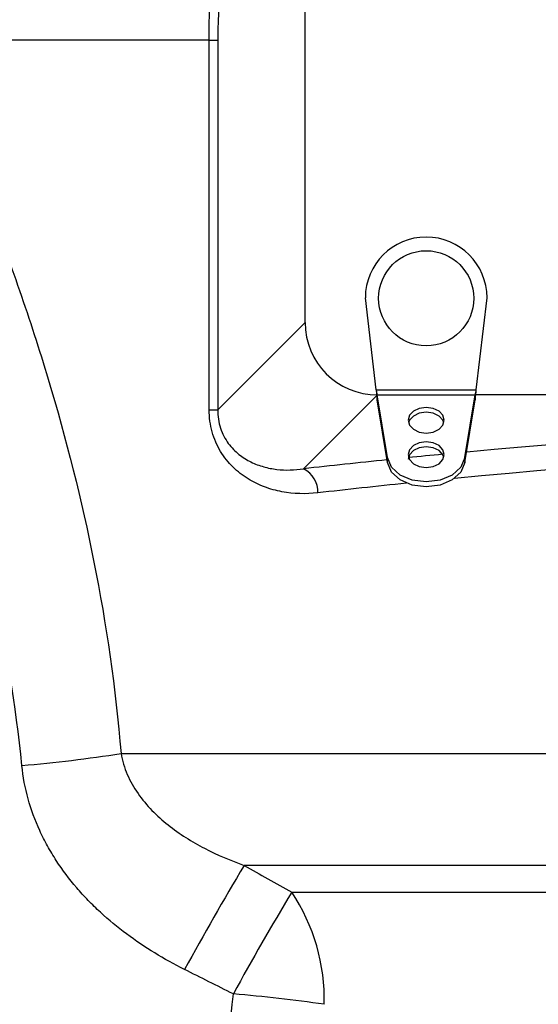
# Model space of a CAD drawing. Extents: x 0.2 to 33.8, y 0.2 to 21.8.
# Drawn here: x 25 to 25.5, y 15.6 to 16.5 of the extents above; entities that cross this region are included whole.
import ezdxf

# ---------------------------------------------------------------- set-up
doc = ezdxf.new("R2010")
doc.units = 0
doc.header["$MEASUREMENT"] = 0
doc.linetypes.add('SLD-SOLID', pattern=[0])
doc.layers.get('0').update_dxf_attribs({"linetype": 'CONTINUOUS'})

msp = doc.modelspace()

# ---------------------------------------------------------------- linework, layer by layer
at = {"color": 7, "linetype": 'SLD-SOLID'}
for p, q in [((25.25995708, 16.21405149), (25.25995708, 16.87938367)), ((25.16770248, 16.48552937), (24.8879551, 16.48552937)), ((25.16770248, 16.13004933), (25.16770248, 16.48552937)), ((25.16770248, 16.48552937), (25.17595492, 16.48552937)), ((25.17595492, 16.48552937), (25.17595492, 16.13004933)), ((25.32816188, 16.14918446), (25.31781771, 16.23771758)), ((25.42447353, 16.14918446), (25.43481771, 16.23771758)), ((25.17595492, 16.13004933), (25.25995708, 16.21405149)), ((25.32816188, 16.14918446), (25.42447353, 16.14918446)), ((25.32958911, 16.14441946), (25.2584604, 16.07329074)), ((25.33906329, 16.08405971), (25.329091, 16.14441149)), ((25.329091, 16.14441149), (25.42354441, 16.14441149)), ((25.329091, 16.13963852), (25.329091, 16.14441149)), ((25.33906329, 16.07928674), (25.329091, 16.13963852)), ((25.41357212, 16.08405971), (25.42354441, 16.14441149)), ((25.41357212, 16.07928674), (25.42354441, 16.13963852)), ((25.42354441, 16.14441149), (25.42354441, 16.13963852)), ((27.2136713, 16.14441946), (25.42404577, 16.14441946)), ((25.16770248, 16.13004933), (25.17595492, 16.13004933)), ((25.33906329, 16.07928674), (25.33906329, 16.08405971)), ((25.41357212, 16.08405971), (25.41357212, 16.07928674)), ((25.08294597, 15.79947959), (28.43069271, 15.79947959)), ((28.38045971, 15.6917546), (25.20129875, 15.6917546)), ((25.24706774, 15.66592374), (28.3496757, 15.66592374))]:
    msp.add_line(p, q, dxfattribs=at)
at = {"color": 7, "linetype": 'SLD-SOLID', "flags": 128}
for points in [[(25.37631771, 16.10774468), (25.38299075, 16.10868326), (25.38864788, 16.1113561), (25.39242785, 16.1153563), (25.39375521, 16.12007485), (25.39242785, 16.12479341), (25.38864788, 16.1287936), (25.38299075, 16.13146645), (25.37631771, 16.13240503), (25.36964466, 16.13146645), (25.36398753, 16.1287936), (25.36020756, 16.12479341), (25.35888021, 16.12007485), (25.36020756, 16.1153563), (25.36398753, 16.1113561), (25.36964466, 16.10868326), (25.37631771, 16.10774468)], [(25.39342547, 16.11768837), (25.39242785, 16.12002043), (25.38864788, 16.12402063), (25.38299075, 16.12669348), (25.37631771, 16.12763206), (25.36964466, 16.12669348), (25.36398753, 16.12402063), (25.36020756, 16.12002043), (25.35920994, 16.11768837)], [(25.37631771, 16.07459905), (25.38299075, 16.07553763), (25.38864788, 16.07821047), (25.39242785, 16.08221067), (25.39375521, 16.08692922), (25.39242785, 16.09164777), (25.38864788, 16.09564797), (25.38299075, 16.09832082), (25.37631771, 16.0992594), (25.36964466, 16.09832082), (25.36398753, 16.09564797), (25.36020756, 16.09164777), (25.35888021, 16.08692922), (25.36020756, 16.08221067), (25.36398753, 16.07821047), (25.36964466, 16.07553763), (25.37631771, 16.07459905)], [(25.39342547, 16.08454274), (25.39242785, 16.0868748), (25.38864788, 16.090875), (25.38299075, 16.09354785), (25.37631771, 16.09448643), (25.36964466, 16.09354785), (25.36398753, 16.090875), (25.36020756, 16.0868748), (25.35888021, 16.08215625)], [(25.41357212, 16.08405971), (25.40958812, 16.07489184), (25.40125336, 16.06732534), (25.38965777, 16.06234969), (25.37631771, 16.06061555), (25.36297764, 16.06234969), (25.35138205, 16.06732534), (25.34304729, 16.07489184), (25.33906329, 16.08405971)], [(25.41357212, 16.07928674), (25.40958812, 16.07011887), (25.40125336, 16.06255237), (25.38965777, 16.05757672), (25.37631771, 16.05584258), (25.36297764, 16.05757672), (25.35138205, 16.06255237), (25.34304729, 16.07011887), (25.33906329, 16.07928674)]]:
    msp.add_lwpolyline(points, dxfattribs=at)
at = {"color": 7, "linetype": 'SLD-SOLID'}
msp.add_circle((25.37631771, 16.23734258), 0.04575, dxfattribs=at)
for centre, radius, start, end in [((25.37631771, 16.23771758), 0.0585, 0, 180), ((25.24770021, 16.05132624), 0.02445856, 357.22427721, 63.90023732), ((24.87450063, 17.12132885), 1.33818344, 274.84793763, 278.96130515), ((27.77246024, 14.1506213), 2.99765963, 149.06187026, 151.2661868), ((27.22943211, 14.46226878), 2.31917092, 148.73465079, 151.51930153), ((25.09392029, 15.56319475), 0.18441091, 358.44756684, 33.85310974), ((25.05004626, 13.95085686), 1.62346267, 81.91891558, 85.02153987)]:
    msp.add_arc(centre, radius, start, end, dxfattribs=at)
msp.add_ellipse((25.33133588, 16.21579825), major_axis=(0.05108627, 0.05108627), ratio=0.975820495, start_param=2.368431583, end_param=3.914753724, dxfattribs=at)
at = {"color": 8, "linetype": 'SLD-SOLID'}
for centre, major_axis, ratio, start_param, end_param in [((26.43569271, 15.8136072), (2.0184375, 0), 0.15838444, 1.154384638, 2.100828933), ((26.43569271, 15.79045825), (1.995, 0), 0.16024516, 1.154384638, 2.114646448), ((26.43569271, 15.8136072), (2.0184375, 0), 0.15838444, 2.114120791, 2.133397912), ((26.43569271, 15.8136072), (2.0184375, 0), 0.15838444, 2.145426383, 2.193507288), ((26.43569271, 15.79045825), (1.995, 0), 0.16024516, 2.141783256, 2.193507288)]:
    msp.add_ellipse(centre, major_axis=major_axis, ratio=ratio, start_param=start_param, end_param=end_param, dxfattribs=at)
at = {"color": 7, "linetype": 'SLD-SOLID'}
for points, knots in [([(25.16770248, 16.48552937), (25.16770248, 16.48971434), (25.16771781, 16.49387911), (25.16777863, 16.502169), (25.16782426, 16.5062898), (25.1680023, 16.51837216), (25.16817594, 16.52613377), (25.16840076, 16.53362596)], [0, 0, 0, 0, 0.25, 0.25, 0.5, 0.5, 1, 1, 1, 1]), ([(25.1776185, 16.52560986), (25.17709155, 16.51944572), (25.17667784, 16.51302367), (25.17625021, 16.5029512), (25.1761397, 16.49950016), (25.17599223, 16.49254559), (25.17595492, 16.48904793), (25.17595492, 16.48552937)], [0, 0, 0, 0, 0.5, 0.5, 0.75, 0.75, 1, 1, 1, 1]), ([(24.8879551, 16.48552937), (24.91135885, 16.43462092), (24.93386467, 16.38208532), (24.96546444, 16.30054113), (24.97563598, 16.27290099), (24.99509198, 16.21662644), (25.00430416, 16.18819819), (25.0301604, 16.10204601), (25.04503533, 16.04343634), (25.06880959, 15.92355673), (25.07770624, 15.86228674), (25.08294597, 15.79947959)], [0, 0, 0, 0, 0.25, 0.25, 0.375, 0.375, 0.5, 0.5, 0.75, 0.75, 1, 1, 1, 1]), ([(24.98759258, 15.78793276), (24.98186422, 15.84634852), (24.97209738, 15.90293168), (24.94621316, 16.0130584), (24.93009675, 16.0666011), (24.90227812, 16.14497539), (24.89238772, 16.17079573), (24.87158609, 16.22174628), (24.86074882, 16.24670031), (24.82719195, 16.32014991), (24.8034365, 16.36724222), (24.77885705, 16.4127281)], [0, 0, 0, 0, 0.25, 0.25, 0.5, 0.5, 0.625, 0.625, 0.75, 0.75, 1, 1, 1, 1]), ([(25.27213007, 16.0501418), (25.26045194, 16.04879814), (25.24895834, 16.04912535), (25.23199953, 16.05233489), (25.22635013, 16.05388509), (25.21542517, 16.05798984), (25.21014525, 16.06053333), (25.20000255, 16.06678744), (25.19508964, 16.07054958), (25.18840174, 16.07709672), (25.18627979, 16.07943121), (25.18227547, 16.08444419), (25.1803836, 16.08713793), (25.17519133, 16.09572351), (25.17243275, 16.10200096), (25.16864284, 16.1156935), (25.16770248, 16.12276164), (25.16770248, 16.13004933)], [0, 0, 0, 0, 0.25, 0.25, 0.375, 0.375, 0.5, 0.5, 0.625, 0.625, 0.6875, 0.6875, 0.75, 0.75, 0.875, 0.875, 1, 1, 1, 1]), ([(25.17595492, 16.13004933), (25.1759309, 16.12700041), (25.17613841, 16.12400197), (25.17702205, 16.11810711), (25.17771237, 16.11517256), (25.17951269, 16.10962697), (25.1806038, 16.10704319), (25.18310535, 16.10218881), (25.18453028, 16.09990052), (25.18912692, 16.09358847), (25.19256156, 16.09013779), (25.19809689, 16.08571349), (25.20001137, 16.08436769), (25.20388115, 16.081947), (25.20584612, 16.08086395), (25.21182063, 16.07793922), (25.2159091, 16.07641844), (25.22426834, 16.07407213), (25.22851269, 16.07325889), (25.24124679, 16.07176148), (25.24981415, 16.07197859), (25.2584604, 16.07329074)], [0, 0, 0, 0, 0.0625, 0.0625, 0.125, 0.125, 0.1875, 0.1875, 0.25, 0.25, 0.375, 0.375, 0.4375, 0.4375, 0.5, 0.5, 0.625, 0.625, 0.75, 0.75, 1, 1, 1, 1]), ([(25.08294597, 15.79947959), (25.08412644, 15.79240461), (25.08619541, 15.7857018), (25.09172869, 15.77288269), (25.09522254, 15.76673568), (25.10330839, 15.75512097), (25.10781972, 15.74975356), (25.11750148, 15.73975768), (25.12268345, 15.73511848), (25.1336013, 15.72642866), (25.13934939, 15.72237617), (25.15108163, 15.71491106), (25.15709458, 15.71147458), (25.17549018, 15.701894), (25.18822553, 15.69647124), (25.20129875, 15.6917546)], [0, 0, 0, 0, 0.125, 0.125, 0.25, 0.25, 0.375, 0.375, 0.5, 0.5, 0.625, 0.625, 0.75, 0.75, 1, 1, 1, 1]), ([(25.14392461, 15.59171937), (25.12431523, 15.60158098), (25.10569345, 15.61284925), (25.07957194, 15.63233593), (25.07116842, 15.63926478), (25.05908854, 15.65040846), (25.05513857, 15.65426073), (25.04750988, 15.66215382), (25.04382605, 15.66619796), (25.03318213, 15.67863516), (25.02662755, 15.68733142), (25.01770268, 15.70105376), (25.01487935, 15.7057412), (25.00955922, 15.71536014), (25.00706427, 15.72029357), (25.00022758, 15.735211), (24.99648143, 15.74539587), (24.99070274, 15.76627099), (24.98866852, 15.77696072), (24.98759258, 15.78793276)], [0, 0, 0, 0, 0.25, 0.25, 0.375, 0.375, 0.4375, 0.4375, 0.5, 0.5, 0.625, 0.625, 0.6875, 0.6875, 0.75, 0.75, 0.875, 0.875, 1, 1, 1, 1]), ([(24.98549572, 14.98489045), (25.00982703, 15.02759738), (25.03321647, 15.07153827), (25.07708716, 15.16233983), (25.09757418, 15.20919681), (25.1250763, 15.282217), (25.13370211, 15.30701536), (25.14565732, 15.3449975), (25.14947044, 15.3577673), (25.15668944, 15.3834026), (25.16010128, 15.39628679), (25.17611419, 15.46105408), (25.18557747, 15.51397372), (25.19093234, 15.56819484)], [0, 0, 0, 0, 0.25, 0.25, 0.5, 0.5, 0.625, 0.625, 0.6875, 0.6875, 0.75, 0.75, 1, 1, 1, 1])]:
    msp.add_open_spline(points, degree=3, knots=knots, dxfattribs=at)
for points in [[(25.32816188, 16.14918446), (25.3282393, 16.1487425), (25.32839416, 16.14785857), (25.32862644, 16.1465869), (25.32885872, 16.14540195), (25.32901357, 16.14474164), (25.329091, 16.14441149)], [(25.32816188, 16.14918446), (25.3282393, 16.14830053), (25.32839416, 16.14653267), (25.32862644, 16.14398933), (25.32885872, 16.14161944), (25.32901357, 16.14029883), (25.329091, 16.13963852)], [(25.42354441, 16.14441149), (25.42362184, 16.14474164), (25.42377669, 16.14540195), (25.42400897, 16.1465869), (25.42424125, 16.14785857), (25.42439611, 16.1487425), (25.42447353, 16.14918446)], [(25.42354441, 16.13963852), (25.42362184, 16.14029883), (25.42377669, 16.14161944), (25.42400897, 16.14398933), (25.42424125, 16.14653267), (25.42439611, 16.14830053), (25.42447353, 16.14918446)], [(25.20129875, 15.6917546), (25.21654187, 15.68311377), (25.23179766, 15.67450259), (25.24706774, 15.66592374)], [(25.19093234, 15.56819484), (25.17524879, 15.57600382), (25.15958001, 15.58384623), (25.14392461, 15.59171937)]]:
    msp.add_open_spline(points, degree=3, dxfattribs=at)

doc.saveas('drawing.dxf')
